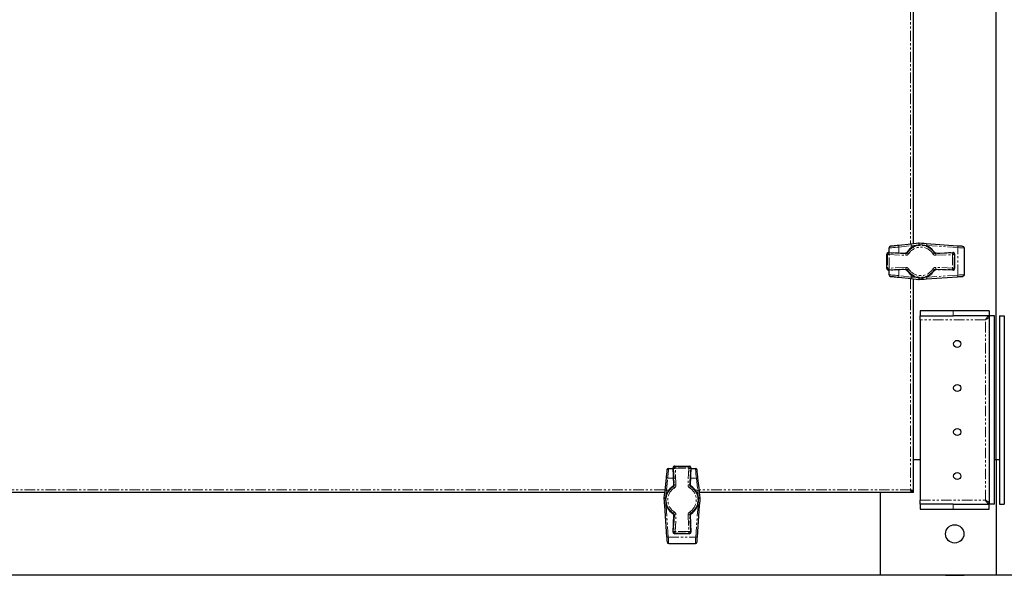
# Model space of a CAD drawing. Units: millimetres. Extents: x -2749 to 23066, y -22654 to 1746.
# Drawn here: x 4648 to 5244, y -20374 to -20037 of the extents above; entities that cross this region are included whole.
import ezdxf

# ---------------------------------------------------------------- set-up
doc = ezdxf.new("R2010")
doc.units = ezdxf.units.MM
doc.linetypes.add('PHANTOM', pattern=[12.7, 6.35, -1.27, 1.27, -1.27, 1.27, -1.27])

msp = doc.modelspace()

# ---------------------------------------------------------------- linework, layer by layer
at = {"color": 7, "linetype": 'Continuous', "lineweight": 25}
for p, q in [((5238.967, -20303.411), (5238.967, -19443.411)), ((5188.891, -19574.033), (5188.891, -20172.79)), ((5188.967, -20172.781), (5188.967, -19574.041)), ((5173.995, -20177.992), (5184.19, -20178.423)), ((5173.995, -20177.993), (5173.995, -20177.992)), ((5174.317, -20178.006), (5174.317, -20175.306)), ((5187.629, -20172.93), (5180.22, -20173.755)), ((5192.478, -20172.425), (5192.112, -20172.432)), ((5215.742, -20174.115), (5196.873, -20172.744)), ((5202.644, -20178.423), (5212.839, -20177.992)), ((5212.839, -20177.992), (5212.839, -20177.993)), ((5219.817, -20191.481), (5219.817, -20175.341)), ((5172.953, -20187.831), (5172.953, -20178.991)), ((5172.953, -20178.991), (5172.953, -20178.991)), ((5184.19, -20178.424), (5184.19, -20178.423)), ((5202.644, -20178.423), (5202.644, -20178.424)), ((5213.882, -20178.991), (5213.881, -20178.991)), ((5213.882, -20178.991), (5213.882, -20187.831)), ((5172.953, -20187.831), (5172.953, -20187.831)), ((5184.19, -20188.4), (5173.995, -20188.83)), ((5173.995, -20188.83), (5173.995, -20188.83)), ((5174.317, -20191.516), (5174.317, -20188.817)), ((5184.19, -20188.399), (5184.19, -20188.4)), ((5202.644, -20188.4), (5202.644, -20188.399)), ((5212.839, -20188.83), (5202.644, -20188.4)), ((5212.839, -20188.83), (5212.839, -20188.83)), ((5213.882, -20187.831), (5213.881, -20187.831)), ((5180.22, -20193.068), (5187.629, -20193.892)), ((5188.891, -20194.033), (5188.891, -20322.423)), ((5188.967, -20303.411), (5188.967, -20194.041)), ((5192.112, -20194.391), (5192.478, -20194.398)), ((5196.873, -20194.079), (5215.742, -20192.707)), ((5192.967, -20213.411), (5192.967, -20216.411)), ((5212.967, -20213.411), (5192.967, -20213.411)), ((5234.896, -20213.411), (5212.967, -20213.411)), ((5234.896, -20213.411), (5234.896, -20216.411)), ((5192.967, -20216.411), (5212.967, -20216.411)), ((5192.967, -20218.811), (5192.967, -20216.411)), ((5192.967, -20218.811), (5192.967, -20328.011)), ((5234.896, -20216.411), (5212.967, -20216.411)), ((5234.967, -20330.341), (5234.967, -20216.482)), ((5237.967, -20216.482), (5234.967, -20216.482)), ((5237.967, -20330.341), (5237.967, -20216.482)), ((5240.967, -20216.482), (5243.967, -20216.482)), ((5240.967, -20216.482), (5240.967, -20330.341)), ((5243.967, -20216.482), (5243.967, -20330.341)), ((5188.891, -20260.011), (5188.967, -20260.011)), ((5188.967, -20266.811), (5188.891, -20266.811)), ((5188.891, -20290.011), (5188.967, -20290.011)), ((5188.967, -20296.811), (5188.891, -20296.811)), ((5040.862, -20308.761), (5043.562, -20308.761)), ((5043.979, -20318.635), (5043.548, -20308.439)), ((5043.549, -20308.439), (5043.548, -20308.439)), ((5044.547, -20307.397), (5053.387, -20307.397)), ((5044.547, -20307.397), (5044.547, -20307.397)), ((5053.387, -20307.397), (5053.387, -20307.397)), ((5054.386, -20308.439), (5053.955, -20318.635)), ((5054.372, -20308.761), (5057.072, -20308.761)), ((5054.385, -20308.439), (5054.386, -20308.439)), ((5188.891, -20303.411), (5188.967, -20303.411)), ((5188.967, -20303.411), (5192.967, -20303.411)), ((5188.967, -20323.411), (5188.967, -20303.411)), ((5237.967, -20303.411), (5238.967, -20303.411)), ((5238.967, -20303.411), (5240.967, -20303.411)), ((5238.967, -20303.411), (5238.967, -20373.411)), ((5039.31, -20314.664), (5038.486, -20322.073)), ((5059.448, -20322.073), (5058.624, -20314.664)), ((5043.979, -20318.635), (5043.979, -20318.635)), ((5053.955, -20318.635), (5053.955, -20318.635)), ((5038.346, -20323.335), (4254.588, -20323.335)), ((5038.337, -20323.411), (4254.597, -20323.411)), ((5037.987, -20326.556), (5037.98, -20326.922)), ((5187.979, -20323.335), (5059.588, -20323.335)), ((5168.967, -20323.411), (5059.597, -20323.411)), ((5059.954, -20326.922), (5059.947, -20326.556)), ((5125.567, -20323.411), (5125.567, -20323.335)), ((5132.367, -20323.335), (5132.367, -20323.411)), ((5155.567, -20323.411), (5155.567, -20323.335)), ((5162.367, -20323.335), (5162.367, -20323.411)), ((5168.967, -20323.335), (5168.967, -20323.411)), ((5168.967, -20373.411), (5168.967, -20323.411)), ((5188.967, -20323.411), (5168.967, -20323.411)), ((5188.017, -20323.329), (5188.017, -20322.532)), ((5188.885, -20322.461), (5188.088, -20322.461)), ((5038.3, -20331.318), (5039.671, -20350.186)), ((5058.263, -20350.186), (5059.634, -20331.318)), ((5192.967, -20330.411), (5192.967, -20328.011)), ((5212.967, -20330.411), (5192.967, -20330.411)), ((5192.967, -20330.411), (5192.967, -20333.411)), ((5212.967, -20330.411), (5234.896, -20330.411)), ((5234.896, -20333.411), (5234.896, -20330.411)), ((5237.967, -20330.341), (5234.967, -20330.341)), ((5240.967, -20330.341), (5243.967, -20330.341)), ((5043.548, -20347.284), (5043.979, -20337.088)), ((5043.979, -20337.088), (5043.979, -20337.088)), ((5053.955, -20337.088), (5054.386, -20347.284)), ((5053.955, -20337.088), (5053.955, -20337.088)), ((5192.967, -20333.411), (5212.967, -20333.411)), ((5212.967, -20333.411), (5234.896, -20333.411)), ((5043.548, -20347.284), (5043.549, -20347.284)), ((5044.547, -20348.326), (5044.547, -20348.325)), ((5053.387, -20348.326), (5044.547, -20348.326)), ((5053.387, -20348.326), (5053.387, -20348.325)), ((5054.386, -20347.284), (5054.385, -20347.284)), ((5040.897, -20354.261), (5057.037, -20354.261)), ((5168.967, -20373.411), (4123.967, -20373.411)), ((5238.967, -20373.411), (5168.967, -20373.411)), ((5208.317, -20373.511), (5208.317, -20373.411)), ((5208.317, -20373.511), (5219.617, -20373.511)), ((5219.617, -20373.411), (5219.617, -20373.511)), ((5308.967, -20373.411), (5238.967, -20373.411))]:
    msp.add_line(p, q, dxfattribs=at)
at = {"color": 7, "linetype": 'PHANTOM', "lineweight": 18}
for p, q in [((5187.291, -19573.855), (5187.291, -20172.968)), ((5174.327, -20178.339), (5173.995, -20177.993)), ((5173.995, -20177.993), (5184.19, -20178.424)), ((5180.166, -20174.748), (5187.575, -20173.924)), ((5180.166, -20178.253), (5180.166, -20174.748)), ((5187.575, -20175.34), (5187.575, -20173.924)), ((5192.245, -20173.426), (5192.435, -20173.422)), ((5192.435, -20173.422), (5192.954, -20173.458)), ((5197.014, -20174.119), (5197.014, -20173.741)), ((5197.014, -20173.741), (5215.883, -20175.113)), ((5202.644, -20178.424), (5212.839, -20177.993)), ((5212.839, -20177.993), (5212.508, -20178.339)), ((5215.883, -20191.71), (5215.883, -20175.113)), ((5172.953, -20178.991), (5173.285, -20179.338)), ((5172.953, -20187.831), (5172.953, -20178.991)), ((5174.284, -20179.338), (5173.285, -20179.338)), ((5173.285, -20179.338), (5173.285, -20187.485)), ((5174.284, -20179.338), (5184.325, -20179.762)), ((5174.284, -20187.485), (5174.284, -20179.338)), ((5184.367, -20178.763), (5174.327, -20178.339)), ((5184.19, -20178.424), (5184.367, -20178.763)), ((5212.508, -20178.339), (5202.467, -20178.763)), ((5202.467, -20178.763), (5202.644, -20178.424)), ((5202.509, -20179.762), (5212.55, -20179.338)), ((5213.549, -20179.338), (5212.55, -20179.338)), ((5212.55, -20179.338), (5212.55, -20187.485)), ((5213.549, -20179.338), (5213.881, -20178.991)), ((5213.549, -20187.485), (5213.549, -20179.338)), ((5213.881, -20178.991), (5213.881, -20187.831)), ((5173.285, -20187.485), (5172.953, -20187.831)), ((5174.284, -20187.485), (5173.285, -20187.485)), ((5184.19, -20188.399), (5173.995, -20188.83)), ((5173.995, -20188.83), (5174.327, -20188.484)), ((5184.325, -20187.061), (5174.284, -20187.485)), ((5174.327, -20188.484), (5184.367, -20188.06)), ((5180.166, -20192.074), (5180.166, -20188.57)), ((5184.367, -20188.06), (5184.19, -20188.399)), ((5202.467, -20188.06), (5212.508, -20188.484)), ((5202.644, -20188.399), (5202.467, -20188.06)), ((5212.55, -20187.485), (5202.509, -20187.061)), ((5212.839, -20188.83), (5202.644, -20188.399)), ((5212.508, -20188.484), (5212.839, -20188.83)), ((5213.549, -20187.485), (5212.55, -20187.485)), ((5213.881, -20187.831), (5213.549, -20187.485)), ((5187.575, -20192.898), (5180.166, -20192.074)), ((5187.291, -20193.855), (5187.291, -20321.735)), ((5187.575, -20192.898), (5187.575, -20191.483)), ((5192.435, -20193.401), (5192.245, -20193.397)), ((5192.954, -20193.364), (5192.435, -20193.401)), ((5215.883, -20191.71), (5197.014, -20193.081)), ((5197.014, -20193.081), (5197.014, -20192.703)), ((5212.967, -20216.411), (5212.967, -20213.411)), ((5232.567, -20218.811), (5192.967, -20218.811)), ((5232.567, -20328.011), (5232.567, -20218.811)), ((5043.549, -20308.439), (5043.895, -20308.771)), ((5043.979, -20318.635), (5043.549, -20308.439)), ((5043.895, -20308.771), (5044.319, -20318.811)), ((5044.893, -20307.729), (5044.547, -20307.397)), ((5044.547, -20307.397), (5053.387, -20307.397)), ((5053.041, -20307.729), (5044.893, -20307.729)), ((5044.893, -20308.729), (5044.893, -20307.729)), ((5044.893, -20308.729), (5053.041, -20308.729)), ((5045.317, -20318.769), (5044.893, -20308.729)), ((5053.041, -20308.729), (5052.617, -20318.769)), ((5053.387, -20307.397), (5053.041, -20307.729)), ((5053.041, -20308.729), (5053.041, -20307.729)), ((5053.615, -20318.811), (5054.039, -20308.771)), ((5054.385, -20308.439), (5053.955, -20318.635)), ((5054.039, -20308.771), (5054.385, -20308.439)), ((5039.48, -20322.019), (5040.304, -20314.611)), ((5040.304, -20314.611), (5043.809, -20314.611)), ((5054.125, -20314.611), (5057.63, -20314.611)), ((5057.63, -20314.611), (5058.454, -20322.019)), ((5044.319, -20318.811), (5043.979, -20318.635)), ((5053.955, -20318.635), (5053.615, -20318.811)), ((5038.524, -20321.735), (4254.41, -20321.735)), ((5038.978, -20326.88), (5038.981, -20326.689)), ((5039.014, -20327.399), (5038.978, -20326.88)), ((5039.48, -20322.019), (5040.896, -20322.019)), ((5057.039, -20322.019), (5058.454, -20322.019)), ((5058.956, -20326.88), (5058.921, -20327.393)), ((5058.953, -20326.689), (5058.956, -20326.88)), ((5187.291, -20321.735), (5059.41, -20321.735)), ((5039.297, -20331.458), (5039.675, -20331.458)), ((5040.668, -20350.327), (5039.297, -20331.458)), ((5058.637, -20331.458), (5057.266, -20350.327)), ((5058.26, -20331.458), (5058.637, -20331.458)), ((5192.967, -20328.011), (5232.567, -20328.011)), ((5212.967, -20333.411), (5212.967, -20330.411)), ((5043.549, -20347.284), (5043.979, -20337.088)), ((5044.319, -20336.911), (5043.895, -20346.952)), ((5043.979, -20337.088), (5044.319, -20336.911)), ((5044.893, -20346.994), (5045.317, -20336.954)), ((5052.617, -20336.954), (5053.041, -20346.994)), ((5054.039, -20346.952), (5053.615, -20336.911)), ((5053.615, -20336.911), (5053.955, -20337.088)), ((5053.955, -20337.088), (5054.385, -20347.284)), ((5040.668, -20350.327), (5057.266, -20350.327)), ((5043.895, -20346.952), (5043.549, -20347.284)), ((5044.547, -20348.325), (5044.893, -20347.993)), ((5053.387, -20348.325), (5044.547, -20348.325)), ((5053.041, -20346.994), (5044.893, -20346.994)), ((5044.893, -20347.993), (5044.893, -20346.994)), ((5044.893, -20347.993), (5053.041, -20347.993)), ((5053.041, -20347.993), (5053.041, -20346.994)), ((5053.041, -20347.993), (5053.387, -20348.325)), ((5054.385, -20347.284), (5054.039, -20346.952))]:
    msp.add_line(p, q, dxfattribs=at)
at = {"color": 7, "linetype": 'PHANTOM', "lineweight": 18, "flags": 128}
for points in [[(5174.317, -20175.306), (5174.425, -20175.296), (5174.745, -20175.265), (5175.267, -20175.216), (5175.976, -20175.148), (5176.849, -20175.065), (5177.86, -20174.968), (5178.977, -20174.862), (5180.166, -20174.748)], [(5187.575, -20173.924), (5189.124, -20173.759), (5190.682, -20173.592), (5192.245, -20173.426)], [(5195.257, -20173.619), (5195.5, -20173.636), (5197.014, -20173.741)], [(5215.883, -20175.113), (5216.803, -20175.166), (5217.649, -20175.215), (5218.39, -20175.258), (5218.996, -20175.294), (5219.447, -20175.32), (5219.724, -20175.336), (5219.817, -20175.341)], [(5174.284, -20179.338), (5174.292, -20179.147), (5174.3, -20178.963), (5174.307, -20178.793), (5174.314, -20178.644), (5174.319, -20178.519), (5174.323, -20178.425), (5174.325, -20178.364), (5174.327, -20178.339)], [(5184.325, -20179.762), (5184.333, -20179.571), (5184.341, -20179.387), (5184.348, -20179.217), (5184.354, -20179.068), (5184.359, -20178.943), (5184.363, -20178.849), (5184.366, -20178.788), (5184.367, -20178.763)], [(5185.256, -20178.295), (5185.277, -20178.309), (5185.329, -20178.341), (5185.409, -20178.391), (5185.514, -20178.457), (5185.641, -20178.537), (5185.785, -20178.627), (5185.941, -20178.725), (5186.103, -20178.826)], [(5200.731, -20178.826), (5200.893, -20178.725), (5201.049, -20178.627), (5201.193, -20178.537), (5201.32, -20178.457), (5201.426, -20178.391), (5201.506, -20178.341), (5201.557, -20178.309), (5201.578, -20178.295)], [(5202.467, -20178.763), (5202.468, -20178.788), (5202.471, -20178.849), (5202.475, -20178.943), (5202.48, -20179.068), (5202.486, -20179.217), (5202.494, -20179.387), (5202.501, -20179.571), (5202.509, -20179.762)], [(5212.508, -20178.339), (5212.509, -20178.364), (5212.511, -20178.425), (5212.515, -20178.519), (5212.52, -20178.644), (5212.527, -20178.793), (5212.534, -20178.963), (5212.542, -20179.147), (5212.55, -20179.338)], [(5174.284, -20187.485), (5174.292, -20187.676), (5174.3, -20187.859), (5174.307, -20188.029), (5174.314, -20188.179), (5174.319, -20188.303), (5174.323, -20188.398), (5174.325, -20188.459), (5174.327, -20188.484)], [(5184.325, -20187.061), (5184.333, -20187.252), (5184.341, -20187.435), (5184.348, -20187.605), (5184.354, -20187.755), (5184.359, -20187.879), (5184.363, -20187.974), (5184.366, -20188.035), (5184.367, -20188.06)], [(5186.103, -20187.996), (5185.941, -20188.098), (5185.785, -20188.195), (5185.641, -20188.286), (5185.514, -20188.365), (5185.409, -20188.432), (5185.329, -20188.482), (5185.277, -20188.514), (5185.256, -20188.527)], [(5201.578, -20188.527), (5201.557, -20188.514), (5201.506, -20188.482), (5201.426, -20188.432), (5201.32, -20188.365), (5201.193, -20188.286), (5201.049, -20188.195), (5200.893, -20188.098), (5200.731, -20187.996)], [(5202.467, -20188.06), (5202.468, -20188.035), (5202.471, -20187.974), (5202.475, -20187.879), (5202.48, -20187.755), (5202.486, -20187.605), (5202.494, -20187.435), (5202.501, -20187.252), (5202.509, -20187.061)], [(5212.508, -20188.484), (5212.509, -20188.459), (5212.511, -20188.398), (5212.515, -20188.303), (5212.52, -20188.179), (5212.527, -20188.029), (5212.534, -20187.859), (5212.542, -20187.676), (5212.55, -20187.485)], [(5180.166, -20192.074), (5178.977, -20191.961), (5177.86, -20191.854), (5176.849, -20191.758), (5175.976, -20191.675), (5175.267, -20191.607), (5174.745, -20191.557), (5174.425, -20191.527), (5174.317, -20191.516)], [(5192.245, -20193.397), (5190.682, -20193.23), (5189.124, -20193.064), (5187.575, -20192.898)], [(5197.014, -20193.081), (5195.5, -20193.187), (5195.257, -20193.204)], [(5219.817, -20191.481), (5219.724, -20191.487), (5219.447, -20191.503), (5218.996, -20191.529), (5218.39, -20191.564), (5217.649, -20191.607), (5216.803, -20191.657), (5215.883, -20191.71)], [(5040.304, -20314.611), (5040.418, -20313.421), (5040.524, -20312.304), (5040.621, -20311.293), (5040.704, -20310.42), (5040.771, -20309.712), (5040.821, -20309.189), (5040.852, -20308.869), (5040.862, -20308.761)], [(5044.893, -20308.729), (5044.703, -20308.737), (5044.519, -20308.744), (5044.349, -20308.752), (5044.199, -20308.758), (5044.075, -20308.763), (5043.981, -20308.767), (5043.92, -20308.77), (5043.895, -20308.771)], [(5053.041, -20308.729), (5053.231, -20308.737), (5053.415, -20308.744), (5053.585, -20308.752), (5053.735, -20308.758), (5053.859, -20308.763), (5053.954, -20308.767), (5054.014, -20308.77), (5054.039, -20308.771)], [(5057.072, -20308.761), (5057.082, -20308.869), (5057.113, -20309.189), (5057.163, -20309.712), (5057.23, -20310.42), (5057.314, -20311.293), (5057.41, -20312.304), (5057.517, -20313.421), (5057.63, -20314.611)], [(5044.382, -20320.547), (5044.281, -20320.385), (5044.183, -20320.23), (5044.093, -20320.085), (5044.013, -20319.958), (5043.947, -20319.853), (5043.897, -20319.773), (5043.864, -20319.721), (5043.851, -20319.7)], [(5045.317, -20318.769), (5045.127, -20318.777), (5044.943, -20318.785), (5044.773, -20318.792), (5044.623, -20318.798), (5044.499, -20318.804), (5044.405, -20318.808), (5044.344, -20318.81), (5044.319, -20318.811)], [(5052.617, -20318.769), (5052.807, -20318.777), (5052.991, -20318.785), (5053.161, -20318.792), (5053.311, -20318.798), (5053.435, -20318.804), (5053.53, -20318.808), (5053.59, -20318.81), (5053.615, -20318.811)], [(5054.083, -20319.7), (5054.07, -20319.721), (5054.037, -20319.773), (5053.987, -20319.853), (5053.921, -20319.958), (5053.841, -20320.085), (5053.751, -20320.23), (5053.654, -20320.385), (5053.552, -20320.547)], [(5038.981, -20326.689), (5039.148, -20325.126), (5039.315, -20323.568), (5039.48, -20322.019)], [(5058.454, -20322.019), (5058.62, -20323.568), (5058.786, -20325.126), (5058.953, -20326.689)], [(5039.297, -20331.458), (5039.192, -20329.945), (5039.175, -20329.702)], [(5058.759, -20329.707), (5058.743, -20329.945), (5058.637, -20331.458)], [(5043.851, -20336.022), (5043.864, -20336.001), (5043.897, -20335.95), (5043.947, -20335.87), (5044.013, -20335.764), (5044.093, -20335.637), (5044.183, -20335.493), (5044.281, -20335.337), (5044.382, -20335.176)], [(5044.319, -20336.911), (5044.344, -20336.912), (5044.405, -20336.915), (5044.499, -20336.919), (5044.623, -20336.924), (5044.773, -20336.931), (5044.943, -20336.938), (5045.127, -20336.946), (5045.317, -20336.954)], [(5053.615, -20336.911), (5053.59, -20336.912), (5053.53, -20336.915), (5053.435, -20336.919), (5053.311, -20336.924), (5053.161, -20336.931), (5052.991, -20336.938), (5052.807, -20336.946), (5052.617, -20336.954)], [(5053.552, -20335.176), (5053.654, -20335.337), (5053.751, -20335.493), (5053.841, -20335.637), (5053.921, -20335.764), (5053.987, -20335.87), (5054.037, -20335.95), (5054.07, -20336.001), (5054.083, -20336.022)], [(5040.897, -20354.261), (5040.892, -20354.168), (5040.875, -20353.891), (5040.849, -20353.441), (5040.814, -20352.834), (5040.771, -20352.094), (5040.722, -20351.248), (5040.668, -20350.327)], [(5043.895, -20346.952), (5043.92, -20346.953), (5043.981, -20346.956), (5044.075, -20346.959), (5044.199, -20346.965), (5044.349, -20346.971), (5044.519, -20346.978), (5044.703, -20346.986), (5044.893, -20346.994)], [(5054.039, -20346.952), (5054.014, -20346.953), (5053.954, -20346.956), (5053.859, -20346.959), (5053.735, -20346.965), (5053.585, -20346.971), (5053.415, -20346.978), (5053.231, -20346.986), (5053.041, -20346.994)], [(5057.266, -20350.327), (5057.212, -20351.248), (5057.163, -20352.094), (5057.12, -20352.834), (5057.085, -20353.441), (5057.059, -20353.891), (5057.043, -20354.168), (5057.037, -20354.261)]]:
    msp.add_lwpolyline(points, dxfattribs=at)
at = {"color": 7, "linetype": 'Continuous', "lineweight": 25, "flags": 128}
for points in [[(5180.22, -20173.755), (5179.201, -20173.868), (5178.243, -20173.975), (5177.377, -20174.071), (5176.628, -20174.154), (5176.021, -20174.222), (5175.573, -20174.272), (5175.299, -20174.302), (5175.207, -20174.312)], [(5192.112, -20172.432), (5190.612, -20172.599), (5189.115, -20172.765), (5187.629, -20172.93)], [(5196.873, -20172.744), (5195.42, -20172.638), (5193.953, -20172.532), (5192.478, -20172.425)], [(5218.89, -20174.344), (5218.815, -20174.338), (5218.593, -20174.322), (5218.233, -20174.296), (5217.748, -20174.261), (5217.155, -20174.218), (5216.479, -20174.169), (5215.742, -20174.115)], [(5175.207, -20192.51), (5175.299, -20192.521), (5175.573, -20192.551), (5176.021, -20192.601), (5176.628, -20192.668), (5177.377, -20192.752), (5178.243, -20192.848), (5179.201, -20192.955), (5180.22, -20193.068)], [(5187.629, -20193.892), (5189.115, -20194.058), (5190.612, -20194.224), (5192.112, -20194.391)], [(5192.478, -20194.398), (5193.953, -20194.291), (5195.42, -20194.184), (5196.873, -20194.079)], [(5215.742, -20192.707), (5216.479, -20192.654), (5217.155, -20192.605), (5217.748, -20192.562), (5218.233, -20192.526), (5218.593, -20192.5), (5218.815, -20192.484), (5218.89, -20192.479)], [(5039.868, -20309.651), (5039.858, -20309.743), (5039.827, -20310.017), (5039.778, -20310.465), (5039.71, -20311.073), (5039.627, -20311.821), (5039.53, -20312.687), (5039.424, -20313.645), (5039.31, -20314.664)], [(5058.624, -20314.664), (5058.51, -20313.645), (5058.404, -20312.687), (5058.307, -20311.821), (5058.224, -20311.073), (5058.157, -20310.465), (5058.107, -20310.017), (5058.076, -20309.743), (5058.066, -20309.651)], [(5037.98, -20326.922), (5038.088, -20328.398), (5038.194, -20329.865), (5038.3, -20331.318)], [(5038.486, -20322.073), (5038.321, -20323.56), (5038.154, -20325.056), (5037.987, -20326.556)], [(5059.947, -20326.556), (5059.78, -20325.056), (5059.613, -20323.56), (5059.448, -20322.073)], [(5059.634, -20331.318), (5059.74, -20329.865), (5059.847, -20328.398), (5059.954, -20326.922)], [(5039.671, -20350.186), (5039.724, -20350.923), (5039.774, -20351.6), (5039.817, -20352.192), (5039.852, -20352.677), (5039.878, -20353.037), (5039.894, -20353.259), (5039.9, -20353.334)], [(5058.034, -20353.334), (5058.04, -20353.259), (5058.056, -20353.037), (5058.082, -20352.677), (5058.117, -20352.192), (5058.16, -20351.6), (5058.21, -20350.923), (5058.263, -20350.186)]]:
    msp.add_lwpolyline(points, dxfattribs=at)
at = {"color": 7, "linetype": 'Continuous', "lineweight": 25}
for centre, radius in [((5215.467, -20233.411), 2.15), ((5215.467, -20260.078), 2.15), ((5215.467, -20286.745), 2.15), ((5215.467, -20313.411), 2.15), ((5213.967, -20348.411), 5.55)]:
    msp.add_circle(centre, radius, dxfattribs=at)
for centre, radius, start, end in [((5173.953, -20178.992), 1, 87.5818, 180), ((5175.317, -20175.306), 1, 96.348077, 180), ((5193.417, -20183.411), 9.964, 33.095022, 146.904978), ((5212.882, -20178.992), 1, 0, 92.4182), ((5218.817, -20175.341), 1, 0, 85.843753), ((5173.953, -20187.831), 1, 180, 272.4182), ((5193.417, -20183.411), 9.964, 213.095022, 326.904978), ((5212.882, -20187.831), 1, 267.5818, 0), ((5175.317, -20191.516), 1, 180, 263.651923), ((5218.817, -20191.481), 1, 274.156247, 0), ((5040.862, -20309.761), 1, 90, 173.651923), ((5044.547, -20308.397), 1, 90, 182.4182), ((5053.387, -20308.397), 1, 0, 90), ((5053.387, -20308.397), 1, 357.5818, 0), ((5057.072, -20309.761), 1, 6.348077, 90), ((5048.967, -20327.861), 9.964, 123.095022, 236.904978), ((5048.967, -20327.861), 9.964, 0, 56.904978), ((5048.967, -20327.861), 9.964, 303.095022, 0), ((5044.547, -20347.326), 1, 177.5818, 270), ((5053.387, -20347.326), 1, 270, 0), ((5053.387, -20347.326), 1, 0, 2.4182), ((5040.897, -20353.261), 1, 184.156247, 270), ((5057.037, -20353.261), 1, 270, 355.843753)]:
    msp.add_arc(centre, radius, start, end, dxfattribs=at)
at = {"color": 7, "linetype": 'PHANTOM', "lineweight": 18}
for centre, radius, start, end in [((5173.954, -20178.993), 1.001, 87.668267, 179.914774), ((5181.747, -20174.336), 1.633, 159.159707, 194.640695), ((5193.417, -20183.411), 9.632, 32.082087, 147.917913), ((5193.417, -20183.411), 8.633, 32.082087, 147.917913), ((5189.155, -20173.511), 1.633, 159.158712, 194.64169), ((5180.974, -20174.427), 11.315, 5.077816, 10.156933), ((5184.111, -20172.568), 8.368, 354.140447, 0.979712), ((5195.723, -20173.415), 1.332, 345.808323, 30.247616), ((5212.88, -20178.993), 1.001, 0.08721, 92.333025), ((5214.592, -20174.786), 1.332, 345.808323, 30.247616), ((5174.286, -20179.339), 1.001, 87.669587, 179.910178), ((5212.548, -20179.339), 1.001, 0.084516, 92.332443), ((5173.954, -20187.83), 1.001, 180.084516, 272.332443), ((5174.286, -20187.484), 1.001, 180.090532, 272.329703), ((5193.417, -20183.411), 9.632, 212.082087, 327.917913), ((5193.417, -20183.411), 8.633, 212.082087, 327.917913), ((5212.548, -20187.484), 1.001, 267.668267, 359.914774), ((5212.88, -20187.83), 1.001, 267.666265, 359.9135), ((5181.746, -20192.487), 1.633, 165.358107, 200.841677), ((5189.155, -20193.311), 1.633, 165.359305, 200.840293), ((5180.979, -20192.396), 11.31, 349.841863, 354.922936), ((5184.111, -20194.255), 8.368, 359.020223, 5.859618), ((5195.723, -20193.408), 1.332, 329.752384, 14.191677), ((5214.592, -20192.037), 1.332, 329.754322, 14.190213), ((5044.549, -20308.398), 1.001, 90.087879, 182.330718), ((5044.895, -20308.73), 1.001, 90.085508, 182.333089), ((5053.039, -20308.73), 1.001, 357.667621, 89.913782), ((5053.385, -20308.398), 1.001, 357.668572, 89.912831), ((5039.891, -20316.191), 1.633, 75.360192, 110.839406), ((5058.043, -20316.191), 1.633, 69.159211, 104.641005), ((5048.967, -20327.861), 9.632, 122.082087, 237.917913), ((5048.967, -20327.861), 8.633, 122.082087, 237.917913), ((5048.967, -20327.861), 8.633, 302.082087, 57.917913), ((5048.967, -20327.861), 9.632, 302.082087, 57.917913), ((5048.967, -20327.861), 9.964, 303.095022, 56.904978), ((5038.124, -20318.568), 8.355, 269.011626, 275.86138), ((5039.98, -20315.443), 11.29, 259.834123, 264.924376), ((5039.067, -20323.599), 1.633, 75.35661, 110.842989), ((5058.867, -20323.599), 1.633, 69.158006, 104.642396), ((5057.954, -20315.443), 11.29, 275.075624, 280.165877), ((5059.81, -20318.567), 8.356, 264.138983, 270.988157), ((5038.971, -20330.167), 1.332, 239.759725, 284.18098), ((5058.963, -20330.167), 1.332, 255.81902, 300.240275), ((5040.342, -20349.035), 1.332, 239.759725, 284.18098), ((5044.549, -20347.324), 1.001, 177.667621, 269.913782), ((5044.895, -20346.993), 1.001, 177.666911, 269.914492), ((5053.039, -20346.993), 1.001, 270.086218, 2.332379), ((5053.385, -20347.324), 1.001, 270.085508, 2.333089), ((5057.592, -20349.035), 1.332, 255.820484, 300.238338)]:
    msp.add_arc(centre, radius, start, end, dxfattribs=at)
at = {"color": 7, "linetype": 'Continuous', "lineweight": 25}
for points, knots in [([(5185.07, -20177.971), (5184.999, -20178.058), (5184.858, -20178.234), (5184.543, -20178.401), (5184.31, -20178.416), (5184.19, -20178.424)], [0, 0, 0, 0, 0.3259217, 0.6517784, 1, 1, 1, 1]), ([(5202.644, -20178.424), (5202.531, -20178.417), (5202.307, -20178.404), (5201.988, -20178.245), (5201.841, -20178.064), (5201.764, -20177.971)], [0, 0, 0, 0, 0.3259336, 0.6517851, 1, 1, 1, 1]), ([(5184.19, -20188.399), (5184.303, -20188.406), (5184.527, -20188.419), (5184.846, -20188.578), (5184.994, -20188.759), (5185.07, -20188.852)], [0, 0, 0, 0, 0.3259852, 0.651831, 1, 1, 1, 1]), ([(5201.764, -20188.852), (5201.835, -20188.764), (5201.976, -20188.589), (5202.291, -20188.422), (5202.524, -20188.407), (5202.644, -20188.399)], [0, 0, 0, 0, 0.3259668, 0.6518295, 1, 1, 1, 1]), ([(5234.896, -20216.411), (5234.681, -20216.456), (5234.269, -20216.54), (5233.662, -20217.157), (5233.1, -20217.947), (5232.736, -20218.538), (5232.567, -20218.811)], [0, 0, 0, 0, 0.2767955, 0.5296292, 0.782402, 1, 1, 1, 1]), ([(5232.567, -20218.811), (5232.916, -20218.596), (5233.583, -20218.184), (5234.385, -20217.577), (5234.88, -20217.015), (5234.94, -20216.651), (5234.967, -20216.482)], [0, 0, 0, 0, 0.2767979, 0.5296279, 0.7824057, 1, 1, 1, 1]), ([(5043.979, -20318.635), (5043.973, -20318.747), (5043.96, -20318.972), (5043.801, -20319.291), (5043.62, -20319.438), (5043.526, -20319.514)], [0, 0, 0, 0, 0.3259529, 0.6517951, 1, 1, 1, 1]), ([(5054.408, -20319.514), (5054.32, -20319.443), (5054.144, -20319.302), (5053.977, -20318.987), (5053.963, -20318.755), (5053.955, -20318.635)], [0, 0, 0, 0, 0.3259575, 0.6518108, 1, 1, 1, 1]), ([(5187.291, -20321.735), (5187.477, -20321.786), (5187.85, -20321.888), (5188.343, -20322.042), (5188.705, -20322.195), (5188.89, -20322.335), (5188.886, -20322.424), (5188.885, -20322.461)], [0, 0, 0, 0, 0.210908, 0.4218497, 0.6327771, 0.8437151, 1, 1, 1, 1]), ([(5187.291, -20321.735), (5187.411, -20321.801), (5187.634, -20321.923), (5187.899, -20322.101), (5188.061, -20322.27), (5188.097, -20322.39), (5188.089, -20322.454), (5188.088, -20322.461)], [0, 0, 0, 0, 0.271117, 0.5034609, 0.7357173, 0.9680153, 1, 1, 1, 1]), ([(5188.017, -20323.329), (5187.966, -20323.326), (5187.864, -20323.321), (5187.711, -20323.069), (5187.558, -20322.669), (5187.417, -20322.197), (5187.329, -20321.873), (5187.291, -20321.735)], [0, 0, 0, 0, 0.2109171, 0.4218563, 0.6327912, 0.8437287, 1, 1, 1, 1]), ([(5188.017, -20322.532), (5187.951, -20322.527), (5187.829, -20322.517), (5187.651, -20322.335), (5187.483, -20322.084), (5187.362, -20321.866), (5187.299, -20321.749), (5187.291, -20321.735)], [0, 0, 0, 0, 0.2711009, 0.5034503, 0.735735, 0.9680092, 1, 1, 1, 1]), ([(5232.567, -20328.011), (5232.782, -20328.36), (5233.194, -20329.027), (5233.801, -20329.829), (5234.363, -20330.325), (5234.728, -20330.384), (5234.896, -20330.411)], [0, 0, 0, 0, 0.2767972, 0.5296296, 0.7824056, 1, 1, 1, 1]), ([(5234.967, -20330.341), (5234.923, -20330.125), (5234.838, -20329.714), (5234.221, -20329.106), (5233.431, -20328.545), (5232.84, -20328.18), (5232.567, -20328.011)], [0, 0, 0, 0, 0.2768002, 0.5296301, 0.7824078, 1, 1, 1, 1]), ([(5043.526, -20336.209), (5043.614, -20336.279), (5043.79, -20336.42), (5043.957, -20336.735), (5043.972, -20336.968), (5043.979, -20337.088)], [0, 0, 0, 0, 0.3259575, 0.6518108, 1, 1, 1, 1]), ([(5053.955, -20337.088), (5053.961, -20336.976), (5053.974, -20336.751), (5054.133, -20336.432), (5054.314, -20336.285), (5054.408, -20336.209)], [0, 0, 0, 0, 0.3259529, 0.6517951, 1, 1, 1, 1])]:
    msp.add_open_spline(points, degree=3, knots=knots, dxfattribs=at)
at = {"color": 7, "linetype": 'PHANTOM', "lineweight": 18}
for points, knots in [([(5185.256, -20178.295), (5185.243, -20178.273), (5185.18, -20178.165), (5185.118, -20178.056), (5185.07, -20177.971)], [0, 0, 0, 0, 0.2103603, 1, 1, 1, 1]), ([(5201.764, -20177.971), (5201.752, -20177.994), (5201.69, -20178.102), (5201.628, -20178.21), (5201.578, -20178.295)], [0, 0, 0, 0, 0.2103656, 1, 1, 1, 1]), ([(5186.103, -20178.826), (5186.088, -20178.849), (5185.952, -20179.06), (5185.613, -20179.405), (5185.001, -20179.724), (5184.55, -20179.749), (5184.325, -20179.762)], [0, 0, 0, 0, 0.0391304, 0.3593807, 0.679691, 1, 1, 1, 1]), ([(5185.256, -20178.295), (5185.249, -20178.307), (5185.181, -20178.412), (5185.011, -20178.585), (5184.705, -20178.744), (5184.48, -20178.757), (5184.367, -20178.763)], [0, 0, 0, 0, 0.0391422, 0.3594426, 0.679682, 1, 1, 1, 1]), ([(5202.509, -20179.762), (5202.482, -20179.762), (5202.231, -20179.77), (5201.755, -20179.686), (5201.146, -20179.362), (5200.87, -20179.005), (5200.731, -20178.826)], [0, 0, 0, 0, 0.0391245, 0.3593717, 0.6796759, 1, 1, 1, 1]), ([(5202.467, -20178.763), (5202.453, -20178.763), (5202.328, -20178.767), (5202.09, -20178.725), (5201.785, -20178.564), (5201.647, -20178.385), (5201.578, -20178.295)], [0, 0, 0, 0, 0.0391524, 0.3593875, 0.6796536, 1, 1, 1, 1]), ([(5184.325, -20187.061), (5184.352, -20187.06), (5184.603, -20187.053), (5185.079, -20187.137), (5185.688, -20187.46), (5185.965, -20187.818), (5186.103, -20187.996)], [0, 0, 0, 0, 0.039124, 0.3593643, 0.6796934, 1, 1, 1, 1]), ([(5184.367, -20188.06), (5184.381, -20188.059), (5184.506, -20188.055), (5184.744, -20188.097), (5185.049, -20188.259), (5185.187, -20188.438), (5185.256, -20188.527)], [0, 0, 0, 0, 0.039096, 0.3593913, 0.6796117, 1, 1, 1, 1]), ([(5185.07, -20188.852), (5185.083, -20188.829), (5185.144, -20188.721), (5185.207, -20188.613), (5185.256, -20188.527)], [0, 0, 0, 0, 0.2103658, 1, 1, 1, 1]), ([(5200.731, -20187.996), (5200.746, -20187.973), (5200.882, -20187.763), (5201.221, -20187.418), (5201.833, -20187.099), (5202.284, -20187.074), (5202.509, -20187.061)], [0, 0, 0, 0, 0.0391196, 0.3593692, 0.6796821, 1, 1, 1, 1]), ([(5201.578, -20188.527), (5201.586, -20188.516), (5201.654, -20188.41), (5201.823, -20188.238), (5202.129, -20188.078), (5202.354, -20188.066), (5202.467, -20188.06)], [0, 0, 0, 0, 0.039142, 0.3593813, 0.6796832, 1, 1, 1, 1]), ([(5201.578, -20188.527), (5201.591, -20188.55), (5201.654, -20188.658), (5201.716, -20188.766), (5201.764, -20188.852)], [0, 0, 0, 0, 0.2103603, 1, 1, 1, 1]), ([(5043.526, -20319.514), (5043.549, -20319.527), (5043.658, -20319.588), (5043.766, -20319.651), (5043.851, -20319.7)], [0, 0, 0, 0, 0.2103658, 1, 1, 1, 1]), ([(5044.319, -20318.811), (5044.319, -20318.825), (5044.323, -20318.95), (5044.281, -20319.188), (5044.119, -20319.493), (5043.941, -20319.631), (5043.851, -20319.7)], [0, 0, 0, 0, 0.0391516, 0.359414, 0.6796544, 1, 1, 1, 1]), ([(5045.317, -20318.769), (5045.318, -20318.796), (5045.325, -20319.047), (5045.241, -20319.523), (5044.918, -20320.133), (5044.561, -20320.409), (5044.382, -20320.547)], [0, 0, 0, 0, 0.0391235, 0.3593763, 0.6796844, 1, 1, 1, 1]), ([(5053.552, -20320.547), (5053.529, -20320.532), (5053.318, -20320.396), (5052.974, -20320.057), (5052.655, -20319.446), (5052.629, -20318.995), (5052.617, -20318.769)], [0, 0, 0, 0, 0.0391187, 0.359371, 0.6796893, 1, 1, 1, 1]), ([(5054.083, -20319.7), (5054.071, -20319.693), (5053.966, -20319.625), (5053.794, -20319.455), (5053.634, -20319.15), (5053.622, -20318.924), (5053.615, -20318.811)], [0, 0, 0, 0, 0.0391423, 0.3593836, 0.6796493, 1, 1, 1, 1]), ([(5054.083, -20319.7), (5054.106, -20319.687), (5054.214, -20319.624), (5054.322, -20319.563), (5054.408, -20319.514)], [0, 0, 0, 0, 0.2103604, 1, 1, 1, 1]), ([(5043.851, -20336.022), (5043.828, -20336.036), (5043.72, -20336.098), (5043.612, -20336.16), (5043.526, -20336.209)], [0, 0, 0, 0, 0.2103604, 1, 1, 1, 1]), ([(5043.851, -20336.022), (5043.863, -20336.03), (5043.968, -20336.098), (5044.141, -20336.267), (5044.3, -20336.573), (5044.313, -20336.799), (5044.319, -20336.911)], [0, 0, 0, 0, 0.0391654, 0.3594207, 0.6796551, 1, 1, 1, 1]), ([(5044.382, -20335.176), (5044.405, -20335.191), (5044.616, -20335.327), (5044.96, -20335.666), (5045.28, -20336.277), (5045.305, -20336.728), (5045.317, -20336.954)], [0, 0, 0, 0, 0.03913818, 0.3593684, 0.67969122, 1, 1, 1, 1]), ([(5052.617, -20336.954), (5052.616, -20336.926), (5052.609, -20336.675), (5052.693, -20336.199), (5053.016, -20335.59), (5053.373, -20335.314), (5053.552, -20335.176)], [0, 0, 0, 0, 0.0391241, 0.3593818, 0.6796925, 1, 1, 1, 1]), ([(5053.615, -20336.911), (5053.615, -20336.898), (5053.611, -20336.772), (5053.653, -20336.534), (5053.815, -20336.23), (5053.994, -20336.092), (5054.083, -20336.022)], [0, 0, 0, 0, 0.0391527, 0.3593902, 0.6796725, 1, 1, 1, 1]), ([(5054.408, -20336.209), (5054.385, -20336.196), (5054.276, -20336.134), (5054.168, -20336.072), (5054.083, -20336.022)], [0, 0, 0, 0, 0.2103657, 1, 1, 1, 1])]:
    msp.add_open_spline(points, degree=3, knots=knots, dxfattribs=at)

doc.saveas('drawing.dxf')
